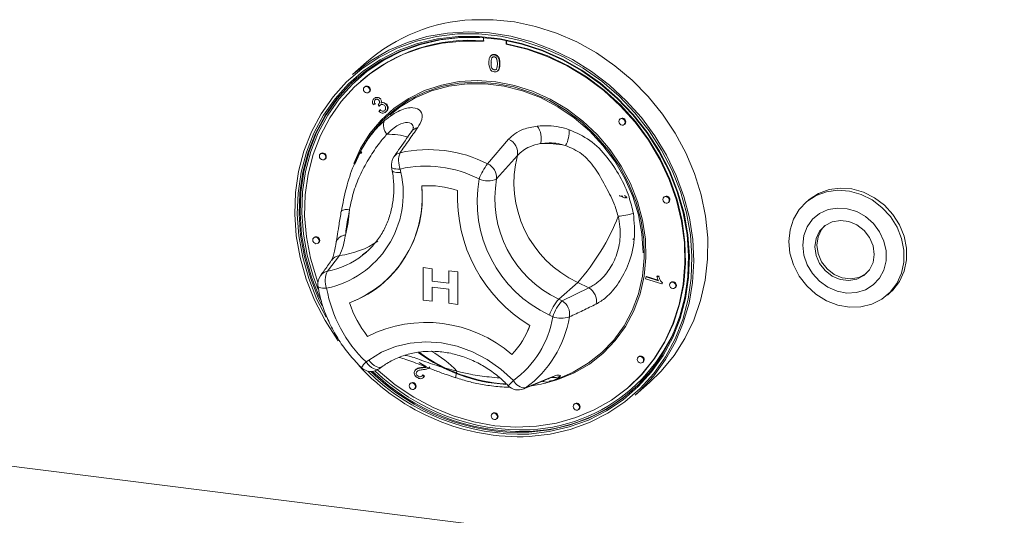
# Model space of a CAD drawing. Units: millimetres. Extents: x 5 to 415, y 5 to 292.
# Drawn here: x 275 to 285, y 105 to 110 of the extents above; entities that cross this region are included whole.
import ezdxf

# ---------------------------------------------------------------- set-up
doc = ezdxf.new("R2010")
doc.units = ezdxf.units.MM

msp = doc.modelspace()

# ---------------------------------------------------------------- linework, layer by layer
at = {"color": 7, "linetype": 'Continuous', "lineweight": 15}
for p, q in [((279.882, 109.9731), (279.882, 109.938)), ((280.1003, 109.9105), (280.1003, 109.9445)), ((280.1003, 109.9105), (280.105, 109.9147)), ((280.105, 109.9147), (280.105, 109.9436)), ((279.9574, 109.8015), (279.9521, 109.7969)), ((279.9636, 109.7787), (279.9683, 109.7829)), ((279.9851, 109.8057), (279.9898, 109.8099)), ((278.7515, 109.7356), (278.6148, 109.615)), ((279.9543, 109.7278), (279.959, 109.732)), ((280.0364, 109.7174), (280.0412, 109.7216)), ((279.9851, 109.6608), (279.9898, 109.665)), ((280.0169, 109.6498), (280.0222, 109.6545)), ((278.6951, 109.5525), (278.6903, 109.5483)), ((278.7344, 109.4983), (278.7297, 109.4942)), ((278.7738, 109.4442), (278.7785, 109.4483)), ((278.8343, 109.3308), (278.8182, 109.3215)), ((278.8228, 109.3839), (278.8275, 109.3881)), ((278.8343, 109.3308), (278.839, 109.335)), ((278.8636, 109.3247), (278.8684, 109.3289)), ((278.8742, 109.3097), (278.8636, 109.3247)), ((278.8742, 109.3097), (278.8789, 109.3139)), ((278.8845, 109.3798), (278.8893, 109.384)), ((278.8918, 109.3406), (278.8965, 109.3448)), ((278.9402, 109.3278), (278.9449, 109.332)), ((278.8705, 109.2593), (278.8824, 109.2735)), ((278.8824, 109.2735), (278.8871, 109.2777)), ((278.9375, 109.255), (278.9422, 109.2591)), ((281.2038, 109.1872), (281.1991, 109.1831)), ((281.2432, 109.1331), (281.2479, 109.1372)), ((279.9215, 108.7523), (280.1242, 108.9898)), ((278.3085, 108.8514), (278.3038, 108.8472)), ((278.7076, 108.9035), (278.6909, 108.873)), ((278.7009, 108.8673), (278.693, 108.8515)), ((278.7043, 108.8688), (278.6963, 108.853)), ((280.2098, 108.8342), (280.0087, 108.6059)), ((278.3479, 108.7972), (278.3526, 108.8014)), ((278.9932, 108.7205), (278.9993, 108.6861)), ((279.0774, 108.7022), (279.0835, 108.6678)), ((281.2435, 108.4457), (281.2653, 108.4343)), ((281.2451, 108.4419), (281.2645, 108.4314)), ((281.2191, 108.4355), (281.227, 108.434)), ((281.2517, 108.4227), (281.2515, 108.4212)), ((281.2528, 108.4269), (281.2584, 108.4262)), ((281.6298, 108.4329), (281.6251, 108.4288)), ((281.6692, 108.3788), (281.6739, 108.3829)), ((283.021, 108.3982), (282.9974, 108.3774)), ((278.5074, 108.3003), (278.5066, 108.2957)), ((278.2445, 108.0403), (278.2398, 108.0361)), ((278.2839, 107.9861), (278.2886, 107.9903)), ((281.327, 108.0195), (281.3327, 108.0259)), ((278.7128, 107.868), (278.7493, 107.8983)), ((278.4906, 107.8662), (278.3741, 107.7147)), ((279.298, 107.7485), (279.3859, 107.7374)), ((279.298, 107.7485), (279.3859, 107.7374)), ((279.298, 107.4342), (279.298, 107.7485)), ((279.298, 107.7485), (279.298, 107.7485)), ((279.3859, 107.7374), (279.3859, 107.6165)), ((279.3859, 107.7374), (279.3859, 107.6165)), ((279.3859, 107.7374), (279.3859, 107.7374)), ((279.5458, 107.7173), (279.6338, 107.7062)), ((279.5458, 107.5964), (279.5458, 107.7173)), ((279.5458, 107.7173), (279.6337, 107.7062)), ((279.5458, 107.7173), (279.5458, 107.7173)), ((279.6337, 107.7062), (279.6337, 107.3919)), ((279.6337, 107.7062), (279.6338, 107.7062)), ((279.6338, 107.7062), (279.6338, 107.3919)), ((278.9226, 107.6067), (278.9226, 107.6068)), ((279.3859, 107.6165), (279.5458, 107.5964)), ((279.3859, 107.6165), (279.5458, 107.5964)), ((279.3859, 107.6165), (279.3859, 107.6165)), ((280.7928, 107.6055), (280.6089, 107.4433)), ((280.9001, 107.5534), (280.7928, 107.6055)), ((281.4496, 107.6389), (281.453, 107.6578)), ((281.606, 107.5914), (281.4496, 107.6389)), ((281.453, 107.6578), (281.4577, 107.662)), ((281.453, 107.6578), (281.5748, 107.6208)), ((281.4577, 107.662), (281.572, 107.6272)), ((281.5586, 107.6655), (281.5633, 107.6696)), ((281.5586, 107.6655), (281.5771, 107.6598)), ((281.5633, 107.6696), (281.5818, 107.664)), ((281.5771, 107.6598), (281.5818, 107.664)), ((281.6082, 107.6036), (281.606, 107.5914)), ((281.606, 107.5914), (281.6107, 107.5956)), ((281.6082, 107.6036), (281.6129, 107.6077)), ((281.6129, 107.6077), (281.6107, 107.5956)), ((281.6937, 107.6057), (281.689, 107.6016)), ((279.3859, 107.5601), (279.3859, 107.4232)), ((279.5458, 107.54), (279.3859, 107.5601)), ((279.3859, 107.5601), (279.3859, 107.4231)), ((279.5458, 107.403), (279.5458, 107.54)), ((280.6408, 107.4278), (280.9001, 107.5534)), ((281.7331, 107.5516), (281.7378, 107.5557)), ((283.7867, 107.4824), (283.8103, 107.5032)), ((279.3859, 107.4231), (279.298, 107.4342)), ((279.3859, 107.4231), (279.3859, 107.4232)), ((279.6337, 107.3919), (279.5458, 107.403)), ((280.6089, 107.4433), (280.6408, 107.4278)), ((279.6337, 107.3919), (279.6338, 107.3919)), ((280.5518, 107.2731), (280.5199, 107.2886)), ((278.7604, 107.0831), (278.7604, 107.0831)), ((278.7463, 106.8353), (278.7721, 106.8541)), ((279.3297, 106.7868), (279.2605, 106.8311)), ((281.3818, 106.8859), (281.377, 106.8817)), ((281.4211, 106.8317), (281.4258, 106.8359)), ((267.9501, 106.7565), (347.9592, 96.6763)), ((278.8721, 106.7692), (278.8979, 106.7881)), ((279.2303, 106.7649), (279.225, 106.7603)), ((279.2346, 106.7382), (279.2393, 106.7423)), ((279.2885, 106.7787), (279.2933, 106.7828)), ((279.3556, 106.7783), (279.3603, 106.7824)), ((279.2487, 106.6981), (279.2534, 106.7023)), ((279.2907, 106.7072), (279.2954, 106.7113)), ((279.2907, 106.7072), (279.3076, 106.694)), ((279.2954, 106.7113), (279.3123, 106.6982)), ((279.2977, 106.6829), (279.303, 106.6875)), ((279.3123, 106.6982), (279.3024, 106.6882)), ((279.3076, 106.694), (279.3123, 106.6982)), ((280.2893, 106.5856), (280.5305, 106.6852)), ((280.516, 106.6506), (280.5383, 106.6568)), ((280.5508, 106.6558), (280.5285, 106.647)), ((280.551, 106.6553), (280.6544, 106.6961)), ((281.3487, 106.515), (281.4854, 106.6356)), ((279.1764, 106.6301), (279.1717, 106.6259)), ((279.2158, 106.5759), (279.2205, 106.5801)), ((281.292, 106.5983), (281.2967, 106.6025)), ((280.7618, 106.4304), (280.7571, 106.4262)), ((280.8012, 106.3762), (280.8059, 106.3804)), ((279.9691, 106.3384), (279.9644, 106.3343)), ((280.0085, 106.2843), (280.0132, 106.2884))]:
    msp.add_line(p, q, dxfattribs=at)
at = {"color": 7, "linetype": 'Continuous', "lineweight": 15, "flags": 128}
for points in [[(281.4854, 106.6356), (281.6002, 106.7475), (281.7238, 106.8977), (281.8292, 107.0626), (281.9152, 107.2402), (281.9808, 107.4285), (282.0254, 107.6253), (282.0483, 107.8286), (282.0494, 108.0358), (282.0286, 108.2448), (281.9862, 108.4531), (281.9226, 108.6583), (281.8385, 108.8582), (281.735, 109.0505), (281.6131, 109.233), (281.4743, 109.4036), (281.3202, 109.5604), (281.1524, 109.7017), (280.9729, 109.8257), (280.7838, 109.9312), (280.5871, 110.0169), (280.385, 110.0818), (280.18, 110.1253), (279.9743, 110.1468), (279.7702, 110.146)], [(280.3231, 106.113), (280.5253, 106.1364), (280.7211, 106.1824), (280.9082, 106.2503), (281.0844, 106.3395), (281.2476, 106.4489), (281.3958, 106.5772), (281.5275, 106.7229), (281.641, 106.8843), (281.735, 107.0594), (281.8083, 107.2463), (281.8602, 107.4428), (281.89, 107.6464), (281.8974, 107.855), (281.8823, 108.066), (281.8448, 108.2769), (281.7855, 108.4852), (281.7049, 108.6886), (281.6041, 108.8847), (281.4842, 109.0711), (281.3466, 109.2456), (281.193, 109.4062), (281.0251, 109.5511), (280.8449, 109.6785), (280.6546, 109.7869), (280.4563, 109.8751), (280.2524, 109.9421), (280.0452, 109.9869), (279.8373, 110.0092), (279.631, 110.0087), (279.4288, 109.9853), (279.233, 109.9393), (279.0459, 109.8714), (278.8697, 109.7822), (278.7065, 109.6728), (278.5582, 109.5445), (278.4266, 109.3988), (278.3131, 109.2374), (278.2191, 109.0623), (278.1457, 108.8754), (278.0938, 108.6789), (278.064, 108.4753), (278.0566, 108.2667), (278.0718, 108.0557), (278.1092, 107.8448), (278.1686, 107.6365), (278.2492, 107.4331), (278.35, 107.237), (278.4699, 107.0506), (278.4769, 107.0408)], [(278.3598, 107.2677), (278.2716, 107.4412), (278.1921, 107.642), (278.1335, 107.8476), (278.0965, 108.0558), (278.0816, 108.264), (278.0889, 108.4699), (278.1183, 108.6709), (278.1695, 108.8648), (278.2419, 109.0493), (278.3347, 109.2222), (278.4467, 109.3814), (278.5766, 109.5252), (278.723, 109.6518), (278.8841, 109.7598), (279.058, 109.8478), (279.2426, 109.9149), (279.4359, 109.9603), (279.6355, 109.9834), (279.8391, 109.9839), (280.0444, 109.9619), (280.2488, 109.9176), (280.4501, 109.8516), (280.6458, 109.7645), (280.8336, 109.6575), (281.0115, 109.5318), (281.1772, 109.3888), (281.3288, 109.2302), (281.4646, 109.0579), (281.5829, 108.874), (281.6824, 108.6805), (281.762, 108.4797), (281.8206, 108.2741), (281.8575, 108.0659), (281.8725, 107.8577), (281.8652, 107.6518), (281.8358, 107.4508), (281.7845, 107.2569), (281.7121, 107.0724), (281.6194, 106.8995), (281.5074, 106.7403), (281.3774, 106.5965), (281.2311, 106.4699), (281.07, 106.3619), (280.8961, 106.2739), (280.7114, 106.2068), (280.5182, 106.1614), (280.3186, 106.1383), (280.3186, 106.1383)], [(280.321, 106.1551), (280.5193, 106.1781), (280.7113, 106.2231), (280.8948, 106.2898), (281.0675, 106.3772), (281.2275, 106.4845), (281.3729, 106.6103), (281.502, 106.7531), (281.6133, 106.9113), (281.7054, 107.0831), (281.7774, 107.2663), (281.8282, 107.4589), (281.8575, 107.6587), (281.8647, 107.8632), (281.8499, 108.07), (281.8131, 108.2768), (281.7549, 108.4811), (281.6759, 108.6806), (281.5771, 108.8728), (281.4595, 109.0555), (281.3246, 109.2267), (281.174, 109.3842), (281.0094, 109.5262), (280.8327, 109.6512), (280.6461, 109.7575), (280.4517, 109.844), (280.2517, 109.9096), (280.0486, 109.9536), (279.8447, 109.9754), (279.6425, 109.9749), (279.4442, 109.9519), (279.2522, 109.9069), (279.0687, 109.8402), (278.896, 109.7528), (278.736, 109.6455), (278.5906, 109.5197), (278.4615, 109.3769), (278.3502, 109.2187), (278.2581, 109.0469), (278.1861, 108.8637), (278.1352, 108.6711), (278.106, 108.4713), (278.0988, 108.2668), (278.1136, 108.06), (278.1503, 107.8532), (278.2085, 107.6489), (278.2875, 107.4494), (278.319, 107.3832)], [(279.7786, 109.9777), (279.6588, 109.9747), (279.4619, 109.9519), (279.2711, 109.9072), (279.0889, 109.841), (278.9173, 109.7541), (278.7584, 109.6475), (278.6139, 109.5226), (278.4857, 109.3807), (278.3751, 109.2235), (278.2836, 109.0529), (278.2122, 108.8709), (278.1616, 108.6795), (278.1326, 108.4811), (278.1254, 108.278), (278.1401, 108.0725), (278.1766, 107.8671), (278.2344, 107.6641), (278.283, 107.5349)], [(278.6148, 109.615), (278.6403, 109.6371), (278.7959, 109.7532), (278.9649, 109.8503), (279.1454, 109.9271), (279.3354, 109.9828), (279.5328, 110.0168), (279.7352, 110.0286), (279.9404, 110.0182), (280.146, 109.9857), (280.3499, 109.9314), (280.5495, 109.856), (280.7427, 109.7603), (280.9273, 109.6454), (281.1012, 109.5125), (281.2624, 109.3633), (281.409, 109.1994), (281.5395, 109.0226), (281.6524, 108.8349), (281.7463, 108.6385), (281.8203, 108.4357), (281.8734, 108.2286), (281.905, 108.0197), (281.9149, 107.8113), (281.9029, 107.6057), (281.8691, 107.4054), (281.8139, 107.2126), (281.738, 107.0294), (281.6421, 106.8579), (281.5275, 106.7001), (281.3953, 106.5578), (281.3487, 106.515)], [(279.882, 109.938), (279.681, 109.94), (279.4836, 109.9195), (279.2924, 109.8766), (279.1097, 109.8119), (278.9377, 109.7261), (278.7784, 109.6203), (278.6337, 109.4958), (278.5056, 109.3541), (278.3953, 109.1968), (278.3045, 109.026), (278.234, 108.8437), (278.1848, 108.652), (278.1575, 108.4533), (278.1523, 108.25), (278.1695, 108.0445), (278.2086, 107.8395), (278.2694, 107.6372), (278.2801, 107.6078)], [(278.8547, 106.7584), (278.8626, 106.7513), (279.029, 106.6142), (279.2071, 106.4948), (279.3946, 106.3945), (279.5894, 106.3145), (279.7891, 106.2558), (279.9912, 106.2191), (280.1933, 106.2049), (280.3929, 106.2133), (280.5877, 106.2442), (280.7753, 106.2972), (280.9534, 106.3717), (281.1198, 106.4669), (281.2726, 106.5815), (281.4098, 106.7141), (281.5299, 106.8632), (281.6313, 107.0269), (281.7129, 107.2034), (281.7737, 107.3903), (281.8129, 107.5855), (281.83, 107.7866), (281.8249, 107.9912), (281.7975, 108.1968), (281.7483, 108.4009), (281.6779, 108.601), (281.587, 108.7947), (281.4768, 108.9797), (281.3486, 109.1538), (281.204, 109.3147), (281.0447, 109.4606), (280.8726, 109.5898), (280.6899, 109.7005), (280.4987, 109.7916), (280.3014, 109.8619), (280.1003, 109.9105), (280.1003, 109.9105)], [(281.2967, 106.6025), (281.4145, 106.7183), (281.5346, 106.8674), (281.6361, 107.0311), (281.7177, 107.2075), (281.7784, 107.3945), (281.8176, 107.5897), (281.8347, 107.7908), (281.8296, 107.9954), (281.8023, 108.201), (281.7531, 108.405), (281.6826, 108.6052), (281.5917, 108.7989), (281.4815, 108.9839), (281.3533, 109.1579), (281.2087, 109.3189), (281.0494, 109.4648), (280.8773, 109.5939), (280.6946, 109.7047), (280.5034, 109.7958), (280.3061, 109.866), (280.105, 109.9147)], [(278.3144, 107.4203), (278.297, 107.4578), (278.218, 107.6572), (278.1598, 107.8615), (278.123, 108.0683), (278.1082, 108.2752), (278.1154, 108.4797), (278.1447, 108.6794), (278.1956, 108.872), (278.2675, 109.0553), (278.3596, 109.227), (278.4709, 109.3852), (278.6, 109.5281), (278.6595, 109.5833)], [(278.6269, 108.7539), (278.6937, 108.9011), (278.784, 109.046), (278.8926, 109.1762), (279.018, 109.2898), (279.1582, 109.385), (279.3111, 109.4604), (279.4744, 109.5148), (279.6456, 109.5475), (279.8221, 109.5578), (280.0012, 109.5457), (280.1803, 109.5114), (280.3565, 109.4553), (280.5273, 109.3783), (280.6901, 109.2816), (280.8423, 109.1666), (280.9817, 109.0352), (281.1061, 108.8892), (281.2137, 108.7309), (281.3028, 108.5628), (281.3722, 108.3872), (281.4207, 108.207), (281.4475, 108.0248), (281.4524, 107.8434), (281.4352, 107.6655), (281.3962, 107.4939), (281.3359, 107.3311), (281.2553, 107.1797), (281.1557, 107.0419), (281.0384, 106.9197), (280.9054, 106.8151), (280.7586, 106.7297), (280.6002, 106.6647), (280.4991, 106.6355)], [(280.6553, 106.6964), (280.7482, 106.7376), (280.8938, 106.8223), (281.0257, 106.926), (281.1419, 107.0471), (281.2407, 107.1838), (281.3206, 107.334), (281.3804, 107.4953), (281.4191, 107.6655), (281.4361, 107.8419), (281.4313, 108.0217), (281.4047, 108.2024), (281.3566, 108.3811), (281.2878, 108.5552), (281.1995, 108.7219), (281.0928, 108.8789), (280.9694, 109.0236), (280.8312, 109.154), (280.6802, 109.2679), (280.5189, 109.3638), (280.3495, 109.4401), (280.1748, 109.4957), (279.9972, 109.5298), (279.8196, 109.5418), (279.6446, 109.5315), (279.4748, 109.4992), (279.3129, 109.4452), (279.1613, 109.3705), (279.0223, 109.2761), (278.898, 109.1635), (278.7902, 109.0343), (278.7007, 108.8906), (278.6364, 108.7494)], [(278.783, 109.4652), (278.7806, 109.4776), (278.7738, 109.4886), (278.7637, 109.4967), (278.7518, 109.5006), (278.7398, 109.4997), (278.7297, 109.4942), (278.723, 109.4848), (278.7206, 109.4731), (278.723, 109.4608), (278.7297, 109.4497), (278.7398, 109.4416), (278.7518, 109.4377), (278.7637, 109.4386), (278.7738, 109.4442), (278.7806, 109.4535), (278.783, 109.4652)], [(281.4255, 107.8926), (281.4142, 108.0752), (281.3804, 108.2578), (281.3248, 108.4375), (281.2481, 108.6114), (281.1515, 108.7769), (281.0367, 108.9312), (280.9054, 109.072), (280.7597, 109.1971), (280.6019, 109.3044), (280.4344, 109.3924), (280.2599, 109.4595), (280.0812, 109.5048), (279.9011, 109.5275), (279.7224, 109.5272), (279.5479, 109.504), (279.3805, 109.4583), (279.2226, 109.3907), (279.0769, 109.3024), (278.977, 109.2233)], [(278.7785, 109.4483), (278.7853, 109.4577), (278.7877, 109.4694)], [(281.2523, 109.1541), (281.2499, 109.1665), (281.2432, 109.1775), (281.2331, 109.1856), (281.2211, 109.1895), (281.2092, 109.1886), (281.1991, 109.1831), (281.1923, 109.1737), (281.19, 109.162), (281.1923, 109.1497), (281.1991, 109.1386), (281.2092, 109.1305), (281.2211, 109.1266), (281.2331, 109.1275), (281.2432, 109.1331), (281.2499, 109.1424), (281.2523, 109.1541)], [(281.2479, 109.1372), (281.2547, 109.1466), (281.257, 109.1583)], [(278.357, 108.8183), (278.3546, 108.8306), (278.3479, 108.8417), (278.3377, 108.8498), (278.3258, 108.8537), (278.3139, 108.8528), (278.3038, 108.8472), (278.297, 108.8379), (278.2946, 108.8262), (278.297, 108.8138), (278.3038, 108.8028), (278.3139, 108.7947), (278.3258, 108.7908), (278.3377, 108.7917), (278.3479, 108.7972), (278.3546, 108.8066), (278.357, 108.8183)], [(278.3526, 108.8014), (278.3593, 108.8107), (278.3617, 108.8225)], [(281.2449, 108.4224), (281.2233, 108.4333), (281.1929, 108.4449)], [(282.8339, 108.0012), (282.8455, 108.1129), (282.8795, 108.2172), (282.9345, 108.3097), (283.0082, 108.3866), (283.0976, 108.4449), (283.1991, 108.4821), (283.3084, 108.4967), (283.4212, 108.488), (283.5328, 108.4565), (283.6387, 108.4035), (283.7344, 108.3311), (283.8161, 108.2422), (283.8805, 108.1406), (283.9249, 108.0303), (283.9474, 107.916), (283.9472, 107.8022), (283.9243, 107.6936), (283.8796, 107.5947), (283.815, 107.5095), (283.733, 107.4416), (283.637, 107.3936), (283.5311, 107.3676), (283.4194, 107.3646), (283.3066, 107.3848), (283.1974, 107.4273), (283.0961, 107.4903), (283.0069, 107.5714), (282.9334, 107.6671), (282.8788, 107.7736), (282.8452, 107.8865), (282.8339, 108.0012)], [(283.021, 108.3982), (283.0318, 108.4074), (283.1212, 108.4657), (283.2226, 108.5029), (283.332, 108.5174), (283.4448, 108.5088), (283.5564, 108.4773), (283.6622, 108.4243), (283.758, 108.3519), (283.8397, 108.263), (283.9041, 108.1614), (283.9484, 108.0511), (283.971, 107.9367), (283.9708, 107.8229), (283.9479, 107.7144), (283.9032, 107.6155), (283.8385, 107.5303), (283.8103, 107.5032)], [(281.6783, 108.3999), (281.6759, 108.4122), (281.6692, 108.4232), (281.659, 108.4313), (281.6471, 108.4352), (281.6352, 108.4343), (281.6251, 108.4288), (281.6183, 108.4194), (281.6159, 108.4077), (281.6183, 108.3954), (281.6251, 108.3843), (281.6352, 108.3763), (281.6471, 108.3724), (281.659, 108.3732), (281.6692, 108.3788), (281.6759, 108.3881), (281.6783, 108.3999)], [(281.6739, 108.3829), (281.6806, 108.3923), (281.683, 108.404)], [(282.9679, 107.965), (282.9786, 107.8694), (283.0107, 107.7762), (283.0623, 107.6904), (283.1306, 107.6166), (283.212, 107.5587), (283.3022, 107.52), (283.3961, 107.5025), (283.4888, 107.5072), (283.5753, 107.5337), (283.6509, 107.5807), (283.7115, 107.6456), (283.7539, 107.725), (283.7757, 107.8145), (283.7759, 107.9093), (283.7543, 108.0044), (283.7122, 108.0945), (283.6518, 108.1749), (283.5764, 108.2412), (283.4901, 108.2898), (283.3974, 108.3181), (283.3035, 108.3245), (283.2133, 108.3089), (283.1317, 108.2718), (283.0631, 108.2155), (283.0113, 108.1428), (282.9789, 108.0578), (282.9679, 107.965)], [(283.6601, 107.8767), (283.6486, 107.9596), (283.6148, 108.0388), (283.5614, 108.1078), (283.4928, 108.161), (283.4145, 108.1942), (283.3328, 108.2046), (283.2545, 108.1915), (283.1857, 108.1557), (283.1321, 108.1004), (283.0981, 108.0299), (283.0863, 107.9499), (283.0978, 107.867), (283.1316, 107.7878), (283.185, 107.7188), (283.2536, 107.6656), (283.3319, 107.6324), (283.4136, 107.622), (283.4919, 107.6351), (283.5607, 107.6709), (283.6143, 107.7262), (283.6483, 107.7967), (283.6601, 107.8767)], [(283.18, 108.1514), (283.151, 108.117), (283.117, 108.0465), (283.1052, 107.9665), (283.1167, 107.8836), (283.1505, 107.8044), (283.2039, 107.7354), (283.2725, 107.6822), (283.3508, 107.649), (283.4324, 107.6386), (283.5108, 107.6518), (283.5796, 107.6875), (283.5853, 107.6919)], [(278.293, 108.0072), (278.2907, 108.0195), (278.2839, 108.0306), (278.2738, 108.0387), (278.2618, 108.0426), (278.2499, 108.0417), (278.2398, 108.0361), (278.233, 108.0268), (278.2307, 108.0151), (278.233, 108.0027), (278.2398, 107.9917), (278.2499, 107.9836), (278.2618, 107.9797), (278.2738, 107.9806), (278.2839, 107.9861), (278.2907, 107.9955), (278.293, 108.0072)], [(278.2886, 107.9903), (278.2954, 107.9996), (278.2977, 108.0114)], [(281.7422, 107.5726), (281.7399, 107.585), (281.7331, 107.596), (281.723, 107.6041), (281.7111, 107.608), (281.6991, 107.6071), (281.689, 107.6016), (281.6823, 107.5922), (281.6799, 107.5805), (281.6823, 107.5682), (281.689, 107.5571), (281.6991, 107.549), (281.7111, 107.5451), (281.723, 107.546), (281.7331, 107.5516), (281.7399, 107.5609), (281.7422, 107.5726)], [(281.7378, 107.5557), (281.7446, 107.5651), (281.747, 107.5768)], [(278.7721, 106.8541), (278.8952, 106.9296), (279.0299, 106.9848), (279.1736, 107.0187), (279.3232, 107.0305), (279.4755, 107.0199), (279.6276, 106.9873), (279.7761, 106.9332), (279.9181, 106.8589), (280.0505, 106.7658), (280.1707, 106.6558)], [(281.4303, 106.8528), (281.4279, 106.8651), (281.4211, 106.8762), (281.411, 106.8843), (281.3991, 106.8882), (281.3872, 106.8873), (281.377, 106.8817), (281.3703, 106.8724), (281.3679, 106.8607), (281.3703, 106.8483), (281.377, 106.8373), (281.3872, 106.8292), (281.3991, 106.8253), (281.411, 106.8262), (281.4211, 106.8317), (281.4279, 106.8411), (281.4303, 106.8528)], [(281.4258, 106.8359), (281.4326, 106.8452), (281.435, 106.857)], [(279.2249, 106.597), (279.2225, 106.6093), (279.2158, 106.6204), (279.2057, 106.6285), (279.1937, 106.6324), (279.1818, 106.6315), (279.1717, 106.6259), (279.1649, 106.6166), (279.1626, 106.6049), (279.1649, 106.5925), (279.1717, 106.5815), (279.1818, 106.5734), (279.1937, 106.5695), (279.2057, 106.5704), (279.2158, 106.5759), (279.2225, 106.5853), (279.2249, 106.597)], [(279.2205, 106.5801), (279.2273, 106.5894), (279.2296, 106.6012)], [(280.8104, 106.3973), (280.808, 106.4096), (280.8012, 106.4206), (280.7911, 106.4287), (280.7792, 106.4326), (280.7672, 106.4317), (280.7571, 106.4262), (280.7504, 106.4169), (280.748, 106.4051), (280.7504, 106.3928), (280.7571, 106.3818), (280.7672, 106.3737), (280.7792, 106.3698), (280.7911, 106.3707), (280.8012, 106.3762), (280.808, 106.3855), (280.8104, 106.3973)], [(280.8059, 106.3804), (280.8127, 106.3897), (280.8151, 106.4014)], [(280.0176, 106.3053), (280.0153, 106.3177), (280.0085, 106.3287), (279.9984, 106.3368), (279.9865, 106.3407), (279.9745, 106.3398), (279.9644, 106.3343), (279.9576, 106.3249), (279.9553, 106.3132), (279.9576, 106.3009), (279.9644, 106.2898), (279.9745, 106.2817), (279.9865, 106.2778), (279.9984, 106.2787), (280.0085, 106.2843), (280.0153, 106.2936), (280.0176, 106.3053)], [(280.0132, 106.2884), (280.02, 106.2978), (280.0224, 106.3095)]]:
    msp.add_lwpolyline(points, dxfattribs=at)
at = {"color": 8, "linetype": 'Continuous', "lineweight": 15, "flags": 128}
for points in [[(278.9932, 108.7205), (278.9963, 108.7147), (279.0044, 108.7093), (279.0172, 108.7052), (279.034, 108.7026), (279.0543, 108.7016), (279.0774, 108.7022)], [(278.9993, 108.6861), (279.0024, 108.6803), (279.0105, 108.6749), (279.0233, 108.6709), (279.0401, 108.6683), (279.0604, 108.6672), (279.0835, 108.6678)], [(278.2808, 107.5679), (278.2821, 107.5644), (278.2875, 107.559), (278.2968, 107.5545), (278.3096, 107.5512), (278.3256, 107.549), (278.3443, 107.5482), (278.3651, 107.5486)], [(278.8721, 106.7692), (278.8635, 106.7648), (278.85, 106.763), (278.8344, 106.7656), (278.8172, 106.7725), (278.7991, 106.7834), (278.7808, 106.7979), (278.7629, 106.8154), (278.7463, 106.8353)], [(278.7721, 106.8541), (278.7888, 106.8343), (278.8066, 106.8168), (278.8249, 106.8023), (278.843, 106.7914), (278.8602, 106.7845), (278.8758, 106.7819), (278.8893, 106.7837), (278.8979, 106.7881)], [(280.5081, 106.6728), (280.5114, 106.6742), (280.5305, 106.6852)], [(280.2689, 106.5742), (280.2713, 106.5752), (280.2893, 106.5856)], [(280.4279, 106.1719), (280.3305, 106.1634), (280.2946, 106.1617)]]:
    msp.add_lwpolyline(points, dxfattribs=at)
at = {"color": 7, "linetype": 'Continuous', "lineweight": 15}
for centre, radius, start, end in [((279.8533, 108.4705), 1.6776, 92.83892, 131.0535), ((279.7537, 108.332), 1.6156, 85.2756, 130.93905), ((278.7539, 109.4707), 0.0338, 357.81637, 125.13758), ((279.0379, 109.1225), 0.1228, 156.41595, 222.83002), ((280.2402, 108.9995), 0.2003, 345.11886, 36.29391), ((281.2233, 109.1596), 0.0338, 357.81637, 125.13758), ((280.4148, 109.0681), 0.2961, 331.97143, 2.81072), ((280.0671, 108.857), 0.1445, 350.91173, 66.74444), ((280.4768, 107.9457), 1.0033, 78.53901, 92.45706), ((278.3279, 108.8237), 0.0338, 357.81637, 125.13758), ((279.2664, 108.7839), 0.206, 158.60476, 203.35661), ((279.351, 107.6385), 1.2515, 62.88185, 102.75663), ((281.2393, 108.57), 1.0629, 165.60558, 245.15571), ((279.1245, 108.7438), 0.1333, 145.1543, 190.07328), ((279.3261, 107.6035), 1.1265, 62.88185, 102.75663), ((280.3338, 108.4253), 0.5263, 141.58575, 159.8986), ((279.8633, 108.6185), 0.1459, 355.04239, 66.50075), ((278.1702, 108.4639), 0.9358, 282.02423, 12.59081), ((278.199, 108.4279), 1.0914, 290.81432, 5.83663), ((278.166, 108.4372), 1.1234, 312.33741, 5.19862), ((279.3434, 107.6036), 0.9371, 72.08025, 93.58627), ((279.3434, 107.6036), 0.9371, 72.08025, 93.58627), ((281.0365, 108.3898), 1.2163, 169.74971, 244.86573), ((279.9245, 108.794), 0.2061, 245.68466, 294.10886), ((281.067, 108.4161), 1.0752, 169.83279, 244.78265), ((281.0794, 108.4291), 1.4492, 177.3807, 238.87263), ((281.0794, 108.4291), 1.4492, 177.3807, 238.87263), ((281.6492, 108.4053), 0.0338, 357.81637, 125.13758), ((277.39, 108.3736), 1.1976, 344.91767, 356.90279), ((280.9922, 109.667), 1.4355, 277.67198, 283.64594), ((279.2207, 109.0069), 2.106, 318.28421, 338.77352), ((278.264, 108.0127), 0.0338, 357.81637, 125.13758), ((278.5365, 107.6226), 0.1867, 150.45615, 203.36091), ((278.4123, 107.5902), 0.1333, 143.72197, 189.63479), ((278.2293, 108.394), 1.049, 289.92911, 311.36932), ((280.2563, 107.7841), 1.6057, 272.73392, 354.29079), ((281.7132, 107.5781), 0.0338, 357.81637, 125.13758), ((279.6512, 107.7772), 1.3062, 190.07935, 226.14868), ((280.8214, 107.4226), 0.1526, 349.82035, 58.98644), ((279.6225, 107.7526), 1.0915, 198.41783, 217.8355), ((279.6225, 107.7527), 1.0915, 198.41783, 217.8355), ((280.9567, 107.1402), 0.4613, 138.92801, 161.23711), ((280.9886, 107.1247), 0.4613, 138.92801, 161.23711), ((280.5621, 107.2969), 0.1528, 350.37207, 58.95756), ((279.3277, 105.9538), 1.2638, 48.99716, 116.66937), ((279.3277, 105.9538), 1.2638, 48.99716, 116.66937), ((279.6074, 107.4299), 0.9573, 306.04339, 350.57613), ((279.6635, 107.4455), 1.0635, 306.04339, 350.57613), ((280.6347, 107.5032), 0.2446, 250.18078, 288.58292), ((279.5848, 107.4545), 0.7914, 316.28279, 340.36816), ((279.5849, 107.4545), 0.7914, 316.28279, 340.36816), ((280.1907, 108.1832), 1.5678, 233.34958, 266.62449), ((280.1959, 108.188), 1.5685, 233.51377, 266.27248), ((281.4012, 106.8583), 0.0338, 357.81637, 125.13758), ((280.2452, 108.2428), 2.1312, 222.7287, 272.09261), ((278.7934, 106.8768), 0.1333, 225.89453, 306.17276), ((280.2432, 108.2397), 2.1028, 225.21604, 272.05353), ((280.2408, 108.2277), 2.0742, 225.69092, 272.21649), ((280.2525, 108.239), 2.0777, 225.99899, 271.15906), ((280.2529, 108.2371), 2.0584, 226.30258, 272.22754), ((279.1959, 106.6025), 0.0338, 357.81637, 125.13758), ((280.2865, 106.7161), 0.1305, 207.50967, 271.23683), ((280.2178, 106.6974), 0.1333, 223.89855, 292.53048), ((280.2538, 107.7886), 1.6261, 276.14604, 311.10416), ((280.7813, 106.4027), 0.0338, 357.81637, 125.13758), ((279.9886, 106.3108), 0.0338, 357.81637, 125.13758)]:
    msp.add_arc(centre, radius, start, end, dxfattribs=at)
at = {"color": 8, "linetype": 'Continuous', "lineweight": 15}
for centre, radius, start, end in [((278.9535, 108.3203), 0.7187, 73.77734, 90.44757), ((279.2646, 109.0061), 0.0984, 101.23333, 144.46819), ((279.095, 108.763), 0.0981, 101.93195, 144.49752), ((278.5618, 108.2069), 0.1047, 76.74387, 122.02779), ((278.5481, 107.9671), 0.0949, 91.0497, 159.9456), ((278.4009, 108.674), 0.8128, 276.33338, 304.47725), ((278.2219, 108.5014), 0.8013, 280.9531, 307.77888), ((278.5086, 107.7475), 0.1201, 98.64023, 144.39883), ((278.4015, 107.5976), 0.1202, 103.15399, 143.51427), ((278.9214, 106.1013), 0.954, 42.47012, 61.56858), ((278.9878, 106.5854), 0.3475, 134.02038, 145.72058), ((279.8381, 106.6692), 0.2262, 160.29103, 176.48859), ((280.5399, 106.2518), 0.5473, 132.42075, 139.81641), ((280.4918, 106.7481), 0.1075, 248.65175, 289.96416), ((280.5615, 106.8175), 0.1336, 262.00485, 298.4329)]:
    msp.add_arc(centre, radius, start, end, dxfattribs=at)
at = {"color": 7, "linetype": 'Continuous', "lineweight": 15}
for points, knots in [([(279.9338, 109.7303), (279.9344, 109.7489), (279.9351, 109.7721), (279.9487, 109.7944), (279.9588, 109.8027), (279.9715, 109.8066), (279.9806, 109.806), (279.9851, 109.8057)], [0, 0, 0, 0, 0.499149, 0.624522, 0.749597, 0.874674, 1, 1, 1, 1]), ([(279.9636, 109.7787), (279.9602, 109.7697), (279.9543, 109.7536), (279.9543, 109.7357), (279.9543, 109.7278)], [0, 0, 0, 0, 0.558059, 1, 1, 1, 1]), ([(279.9577, 109.8011), (279.9597, 109.8029), (279.9648, 109.8076), (279.9763, 109.8107), (279.9853, 109.8101), (279.9898, 109.8099)], [0, 0, 0, 0, 0.237434, 0.618339, 1, 1, 1, 1]), ([(279.9849, 109.7871), (279.9826, 109.7872), (279.9779, 109.7875), (279.9701, 109.7852), (279.966, 109.7812), (279.9636, 109.7787)], [0, 0, 0, 0, 0.280453, 0.560688, 1, 1, 1, 1]), ([(280.0159, 109.7201), (280.0158, 109.7333), (280.0156, 109.7499), (280.0091, 109.7695), (280.003, 109.7781), (279.9947, 109.7849), (279.9882, 109.7864), (279.9849, 109.7871)], [0, 0, 0, 0, 0.500352, 0.625529, 0.750516, 0.875255, 1, 1, 1, 1]), ([(279.9851, 109.8057), (279.9896, 109.8048), (279.9987, 109.8031), (280.0114, 109.796), (280.0217, 109.7854), (280.0343, 109.7592), (280.0355, 109.736), (280.0364, 109.7174)], [0, 0, 0, 0, 0.125373, 0.250644, 0.375698, 0.501113, 1, 1, 1, 1]), ([(279.9898, 109.8099), (279.9944, 109.809), (280.0034, 109.8073), (280.0162, 109.8002), (280.0264, 109.7895), (280.039, 109.7634), (280.0402, 109.7401), (280.0412, 109.7216)], [0, 0, 0, 0, 0.125373, 0.250644, 0.375698, 0.501113, 1, 1, 1, 1]), ([(279.9493, 109.6623), (279.9439, 109.6747), (279.9341, 109.6969), (279.9339, 109.7201), (279.9338, 109.7303)], [0, 0, 0, 0, 0.5579733, 1, 1, 1, 1]), ([(279.9543, 109.7278), (279.9545, 109.7146), (279.9547, 109.6981), (279.9609, 109.6785), (279.9671, 109.67), (279.9753, 109.6631), (279.9818, 109.6616), (279.9851, 109.6608)], [0, 0, 0, 0, 0.500363, 0.625568, 0.750538, 0.875304, 1, 1, 1, 1]), ([(279.9851, 109.6608), (279.9884, 109.6608), (279.9949, 109.6606), (280.0031, 109.6654), (280.0093, 109.6724), (280.0156, 109.6904), (280.0158, 109.7069), (280.0159, 109.7201)], [0, 0, 0, 0, 0.124656, 0.24942, 0.374387, 0.49959, 1, 1, 1, 1]), ([(280.0364, 109.7174), (280.0358, 109.6989), (280.035, 109.6757), (280.0215, 109.6534), (280.0115, 109.6452), (279.9987, 109.6413), (279.9896, 109.6419), (279.9851, 109.6422)], [0, 0, 0, 0, 0.4991147, 0.6244582, 0.7495538, 0.8746582, 1, 1, 1, 1]), ([(280.0412, 109.7216), (280.0403, 109.7033), (280.0392, 109.6805), (280.0279, 109.6595), (280.0231, 109.6559), (280.0218, 109.655)], [0, 0, 0, 0, 0.741787, 0.9280733, 1, 1, 1, 1]), ([(279.9851, 109.6422), (279.9774, 109.6438), (279.9636, 109.6468), (279.9537, 109.6575), (279.9493, 109.6623)], [0, 0, 0, 0, 0.559716, 1, 1, 1, 1]), ([(278.8228, 109.3839), (278.8278, 109.3874), (278.8378, 109.3944), (278.8559, 109.3962), (278.8726, 109.3909), (278.8805, 109.3835), (278.8845, 109.3798)], [0, 0, 0, 0, 0.280182, 0.559879, 0.780028, 1, 1, 1, 1]), ([(278.8182, 109.3215), (278.8149, 109.3275), (278.8083, 109.3395), (278.8073, 109.3583), (278.8128, 109.3737), (278.8195, 109.3805), (278.8228, 109.3839)], [0, 0, 0, 0, 0.280181, 0.559411, 0.779527, 1, 1, 1, 1]), ([(278.8344, 109.3714), (278.8318, 109.3685), (278.8265, 109.3626), (278.8251, 109.347), (278.8308, 109.3369), (278.8343, 109.3308)], [0, 0, 0, 0, 0.280395, 0.560269, 1, 1, 1, 1]), ([(278.8701, 109.3678), (278.8672, 109.3705), (278.8613, 109.376), (278.8504, 109.3782), (278.8411, 109.3765), (278.8366, 109.3731), (278.8344, 109.3714)], [0, 0, 0, 0, 0.279554, 0.558959, 0.779208, 1, 1, 1, 1]), ([(278.8636, 109.3247), (278.8641, 109.325), (278.8649, 109.3256), (278.8657, 109.3262), (278.866, 109.3265)], [0, 0, 0, 0, 0.560007, 1, 1, 1, 1]), ([(278.866, 109.3265), (278.8688, 109.3295), (278.8745, 109.3356), (278.8784, 109.347), (278.8769, 109.3589), (278.8724, 109.3648), (278.8701, 109.3678)], [0, 0, 0, 0, 0.280711, 0.561027, 0.779933, 1, 1, 1, 1]), ([(278.8823, 109.32), (278.8806, 109.3182), (278.8776, 109.3151), (278.8752, 109.3113), (278.8742, 109.3097)], [0, 0, 0, 0, 0.559772, 1, 1, 1, 1]), ([(278.887, 109.3242), (278.8853, 109.3224), (278.8823, 109.3192), (278.8799, 109.3155), (278.8789, 109.3139)], [0, 0, 0, 0, 0.559772, 1, 1, 1, 1]), ([(278.9259, 109.3147), (278.9224, 109.318), (278.9152, 109.3248), (278.902, 109.3279), (278.8905, 109.3261), (278.8851, 109.322), (278.8823, 109.32)], [0, 0, 0, 0, 0.279802, 0.559208, 0.779393, 1, 1, 1, 1]), ([(278.8845, 109.3798), (278.887, 109.3765), (278.8919, 109.37), (278.8957, 109.3558), (278.8933, 109.3464), (278.8918, 109.3406)], [0, 0, 0, 0, 0.280584, 0.561133, 1, 1, 1, 1]), ([(278.8918, 109.3406), (278.8962, 109.3424), (278.9052, 109.3458), (278.9195, 109.3434), (278.9314, 109.3368), (278.9372, 109.3308), (278.9402, 109.3278)], [0, 0, 0, 0, 0.279898, 0.559165, 0.779356, 1, 1, 1, 1]), ([(278.9254, 109.1716), (278.9759, 109.2089), (279.0762, 109.2829), (279.2055, 109.3055), (279.2827, 109.2684), (279.298, 109.1936), (279.2614, 109.1302), (279.2454, 109.1026)], [0, 0, 0, 0, 0.217573, 0.431524, 0.631674, 0.839195, 1, 1, 1, 1]), ([(278.9262, 109.2679), (278.9292, 109.2714), (278.9353, 109.2783), (278.9366, 109.2922), (278.9333, 109.3049), (278.9284, 109.3114), (278.9259, 109.3147)], [0, 0, 0, 0, 0.279587, 0.559192, 0.779447, 1, 1, 1, 1]), ([(278.9402, 109.3278), (278.9449, 109.3211), (278.9542, 109.3077), (278.9552, 109.2854), (278.9493, 109.2671), (278.9414, 109.259), (278.9375, 109.255)], [0, 0, 0, 0, 0.2792013, 0.5588569, 0.7792483, 1, 1, 1, 1]), ([(278.9449, 109.332), (278.9496, 109.3253), (278.959, 109.3119), (278.9599, 109.2895), (278.954, 109.2713), (278.9462, 109.2632), (278.9422, 109.2591)], [0, 0, 0, 0, 0.2792013, 0.5588569, 0.7792483, 1, 1, 1, 1]), ([(278.9375, 109.255), (278.9322, 109.2511), (278.9215, 109.2434), (278.9018, 109.2424), (278.884, 109.2482), (278.875, 109.2556), (278.8705, 109.2593)], [0, 0, 0, 0, 0.279982, 0.559391, 0.779553, 1, 1, 1, 1]), ([(278.8824, 109.2735), (278.8863, 109.2707), (278.8939, 109.265), (278.9065, 109.2607), (278.9181, 109.262), (278.9235, 109.2659), (278.9262, 109.2679)], [0, 0, 0, 0, 0.280855, 0.560136, 0.779933, 1, 1, 1, 1]), ([(278.5071, 108.2898), (278.5217, 108.3671), (278.551, 108.5223), (278.6207, 108.7365), (278.7108, 108.9177), (278.8158, 109.0672), (278.8927, 109.1404), (278.9254, 109.1716)], [0, 0, 0, 0, 0.217688, 0.43698, 0.638945, 0.84619, 1, 1, 1, 1]), ([(280.1242, 108.9898), (280.1435, 109.0085), (280.1828, 109.0466), (280.275, 109.094), (280.3561, 109.1094), (280.4017, 109.1181)], [0, 0, 0, 0, 0.2971657, 0.6045184, 1, 1, 1, 1]), ([(280.4017, 109.1181), (280.4728, 109.1208), (280.5737, 109.1247), (280.6794, 109.0922), (280.7106, 109.0826)], [0, 0, 0, 0, 0.705154, 1, 1, 1, 1]), ([(278.9479, 109.039), (278.9234, 109.0112), (278.8637, 108.9436), (278.7794, 108.8121), (278.6931, 108.6622), (278.6237, 108.491), (278.5983, 108.3689), (278.5858, 108.3089)], [0, 0, 0, 0, 0.1511767, 0.3682335, 0.5851103, 0.79617, 1, 1, 1, 1]), ([(279.1845, 109.0633), (279.1434, 109.0043), (279.0869, 108.9233), (279.0305, 108.842), (279.0151, 108.8199)], [0, 0, 0, 0, 0.727553, 1, 1, 1, 1]), ([(279.2454, 109.1026), (279.2166, 109.0615), (279.1597, 108.9804), (279.1028, 108.8991), (279.0747, 108.859)], [0, 0, 0, 0, 0.505982, 1, 1, 1, 1]), ([(279.2066, 109.1041), (279.2066, 109.1047), (279.2067, 109.1068), (279.2027, 109.0908), (279.1893, 109.0711), (279.1835, 109.0626)], [0, 0, 0, 0, 0.194542, 0.653644, 1, 1, 1, 1]), ([(280.7106, 109.0826), (280.7793, 109.0519), (280.9174, 108.9904), (281.0812, 108.8225), (281.2035, 108.6338), (281.2893, 108.4507), (281.3184, 108.3257), (281.3309, 108.272)], [0, 0, 0, 0, 0.217659, 0.436921, 0.641523, 0.846211, 1, 1, 1, 1]), ([(280.4338, 108.9481), (280.397, 108.9396), (280.3032, 108.9181), (280.2451, 108.8659), (280.2098, 108.8342)], [0, 0, 0, 0, 0.392803, 1, 1, 1, 1]), ([(280.6762, 108.929), (280.652, 108.9361), (280.5688, 108.9606), (280.4898, 108.9532), (280.4338, 108.9481)], [0, 0, 0, 0, 0.291091, 1, 1, 1, 1]), ([(281.1838, 108.2444), (281.1711, 108.2877), (281.14, 108.3931), (281.0549, 108.5454), (280.965, 108.7137), (280.838, 108.8587), (280.7295, 108.9058), (280.6762, 108.929)], [0, 0, 0, 0, 0.1512228, 0.3673869, 0.584984, 0.7961079, 1, 1, 1, 1]), ([(278.9993, 108.6861), (279.0029, 108.6634), (279.0135, 108.5955), (279.0171, 108.4826), (279.0033, 108.3508), (278.9703, 108.2253), (278.9194, 108.1081), (278.8506, 108.0028), (278.7813, 107.9226), (278.7302, 107.8844), (278.7125, 107.8713)], [0, 0, 0, 0, 0.070558, 0.211541, 0.352787, 0.494521, 0.636908, 0.780058, 0.923962, 1, 1, 1, 1]), ([(281.1926, 108.443), (281.1977, 108.4421), (281.2083, 108.4402), (281.2189, 108.4383), (281.2244, 108.4373)], [0, 0, 0, 0, 0.485973, 1, 1, 1, 1]), ([(281.2195, 108.4436), (281.2199, 108.4433), (281.2207, 108.4426), (281.2216, 108.4415), (281.2219, 108.4406), (281.2219, 108.4405)], [0, 0, 0, 0, 0.342906, 0.868159, 1, 1, 1, 1]), ([(281.2219, 108.4405), (281.2221, 108.4403), (281.2229, 108.4396), (281.2239, 108.4386), (281.2243, 108.4375), (281.2244, 108.4373)], [0, 0, 0, 0, 0.148178, 0.81566, 1, 1, 1, 1]), ([(281.2244, 108.4373), (281.2251, 108.4366), (281.2261, 108.4357), (281.2268, 108.4345), (281.227, 108.434), (281.227, 108.434)], [0, 0, 0, 0, 0.650511, 0.973731, 1, 1, 1, 1]), ([(281.227, 108.434), (281.2275, 108.4335), (281.2284, 108.4327), (281.2293, 108.4316), (281.2297, 108.4308), (281.2298, 108.4306)], [0, 0, 0, 0, 0.42018, 0.831636, 1, 1, 1, 1]), ([(281.2528, 108.4269), (281.2528, 108.4261), (281.2528, 108.4246), (281.252, 108.4233), (281.2517, 108.4227)], [0, 0, 0, 0, 0.528172, 1, 1, 1, 1]), ([(281.2584, 108.4262), (281.2602, 108.4259), (281.2647, 108.4253), (281.269, 108.4247), (281.2717, 108.4243)], [0, 0, 0, 0, 0.389631, 1, 1, 1, 1]), ([(278.5067, 108.2957), (278.5027, 108.2737), (278.4943, 108.2278), (278.4879, 108.1855), (278.4846, 108.1634)], [0, 0, 0, 0, 0.479113, 1, 1, 1, 1]), ([(278.5858, 108.3089), (278.5809, 108.2827), (278.5641, 108.1927), (278.5537, 108.1162), (278.5463, 108.062)], [0, 0, 0, 0, 0.291091, 1, 1, 1, 1]), ([(281.3309, 108.272), (281.3387, 108.1885), (281.3543, 108.0229), (281.2931, 107.7855), (281.19, 107.5907), (281.0742, 107.4572), (281.0028, 107.4143), (280.9716, 107.3956)], [0, 0, 0, 0, 0.217573, 0.431524, 0.631674, 0.839195, 1, 1, 1, 1]), ([(278.4846, 108.1634), (278.4825, 108.1501), (278.4748, 108.101), (278.4667, 108.0452), (278.4601, 108.0081), (278.4585, 107.9989)], [0, 0, 0, 0, 0.219963, 0.808779, 1, 1, 1, 1]), ([(280.9001, 107.5534), (280.9134, 107.5599), (280.9404, 107.5729), (280.9857, 107.6052), (281.0351, 107.6503), (281.0849, 107.71), (281.1293, 107.78), (281.1658, 107.8589), (281.1926, 107.9482), (281.2056, 108.0447), (281.2043, 108.1453), (281.1907, 108.211), (281.1838, 108.2444)], [0, 0, 0, 0, 0.082301, 0.165703, 0.269955, 0.376773, 0.474779, 0.575486, 0.678316, 0.784827, 0.890791, 1, 1, 1, 1]), ([(278.5463, 108.062), (278.5405, 108.0275), (278.5256, 107.9398), (278.5038, 107.894), (278.4906, 107.8662)], [0, 0, 0, 0, 0.392803, 1, 1, 1, 1]), ([(278.4585, 107.9996), (278.4561, 107.985), (278.4494, 107.9445), (278.4377, 107.8911), (278.4248, 107.8462), (278.4132, 107.8207), (278.4119, 107.819), (278.4114, 107.8183)], [0, 0, 0, 0, 0.1393699, 0.3850602, 0.6426831, 0.8555779, 1, 1, 1, 1]), ([(278.4102, 107.8182), (278.3982, 107.8003), (278.3634, 107.7485), (278.3279, 107.7007), (278.3048, 107.6694)], [0, 0, 0, 0, 0.345263, 1, 1, 1, 1]), ([(281.5748, 107.6208), (281.5708, 107.6289), (281.5636, 107.6433), (281.5601, 107.6587), (281.5586, 107.6655)], [0, 0, 0, 0, 0.559681, 1, 1, 1, 1]), ([(281.5771, 107.6598), (281.5807, 107.6482), (281.5872, 107.6275), (281.6018, 107.6109), (281.6082, 107.6036)], [0, 0, 0, 0, 0.560529, 1, 1, 1, 1]), ([(278.2808, 107.5679), (278.2864, 107.5388), (278.302, 107.4566), (278.343, 107.3233), (278.4088, 107.1715), (278.4927, 107.0275), (278.5896, 106.8955), (278.6645, 106.8183), (278.7006, 106.7811)], [0, 0, 0, 0, 0.100043, 0.282286, 0.46474, 0.647394, 0.830198, 1, 1, 1, 1]), ([(280.9716, 107.3956), (280.928, 107.3746), (280.8417, 107.3332), (280.7553, 107.2918), (280.7127, 107.2714)], [0, 0, 0, 0, 0.505982, 1, 1, 1, 1]), ([(278.8979, 106.7881), (278.9146, 106.7997), (278.9657, 106.8351), (279.06, 106.882), (279.1827, 106.9208), (279.3126, 106.9399), (279.4463, 106.9392), (279.5812, 106.9186), (279.7144, 106.8787), (279.8432, 106.8203), (279.9646, 106.7446), (280.0567, 106.6702), (280.1062, 106.6205), (280.1218, 106.6049)], [0, 0, 0, 0, 0.04936, 0.1513, 0.253087, 0.354441, 0.455307, 0.555723, 0.655774, 0.755552, 0.855136, 0.954585, 1, 1, 1, 1]), ([(279.0634, 106.8797), (279.0656, 106.8792), (279.083, 106.8757), (279.1314, 106.8602), (279.2068, 106.8332), (279.297, 106.798), (279.398, 106.7585), (279.5044, 106.7186), (279.5771, 106.6948), (279.6123, 106.6833)], [0, 0, 0, 0, 0.021127, 0.172669, 0.327638, 0.491879, 0.660259, 0.835635, 1, 1, 1, 1]), ([(279.241, 106.6848), (279.235, 106.6892), (279.223, 106.6979), (279.2131, 106.7167), (279.2109, 106.7353), (279.2149, 106.7451), (279.2169, 106.7499)], [0, 0, 0, 0, 0.280581, 0.559768, 0.779802, 1, 1, 1, 1]), ([(279.2169, 106.7499), (279.2216, 106.7558), (279.2309, 106.7675), (279.2574, 106.775), (279.2767, 106.7773), (279.2885, 106.7787)], [0, 0, 0, 0, 0.278385, 0.558571, 1, 1, 1, 1]), ([(279.2313, 106.7639), (279.2331, 106.766), (279.2397, 106.7736), (279.2624, 106.7787), (279.2815, 106.7813), (279.2933, 106.7828)], [0, 0, 0, 0, 0.124888, 0.464673, 1, 1, 1, 1]), ([(279.2346, 106.7382), (279.2331, 106.7343), (279.2302, 106.7266), (279.2334, 106.7141), (279.24, 106.7044), (279.2458, 106.7002), (279.2487, 106.6981)], [0, 0, 0, 0, 0.2793268, 0.5588741, 0.7792001, 1, 1, 1, 1]), ([(279.2996, 106.761), (279.2862, 106.7596), (279.2675, 106.7576), (279.2445, 106.7501), (279.2379, 106.7421), (279.2346, 106.7382)], [0, 0, 0, 0, 0.561201, 0.781336, 1, 1, 1, 1]), ([(279.2885, 106.7787), (279.2933, 106.7792), (279.3012, 106.7801), (279.3121, 106.7815), (279.3213, 106.7832), (279.3269, 106.7856), (279.3297, 106.7868)], [0, 0, 0, 0, 0.34005, 0.560086, 0.780061, 1, 1, 1, 1]), ([(279.2933, 106.7828), (279.2981, 106.7833), (279.306, 106.7842), (279.3168, 106.7858), (279.3236, 106.7868), (279.3269, 106.7881), (279.3274, 106.7883)], [0, 0, 0, 0, 0.415216, 0.683888, 0.952487, 1, 1, 1, 1]), ([(279.3541, 106.7771), (279.3487, 106.7737), (279.3397, 106.768), (279.325, 106.7645), (279.3124, 106.7623), (279.3039, 106.7614), (279.2996, 106.761)], [0, 0, 0, 0, 0.339324, 0.559491, 0.779734, 1, 1, 1, 1]), ([(279.3623, 106.7871), (279.3611, 106.785), (279.3589, 106.7812), (279.3556, 106.7783), (279.3541, 106.7771)], [0, 0, 0, 0, 0.5597992, 1, 1, 1, 1]), ([(279.3076, 106.694), (279.3033, 106.6887), (279.2947, 106.678), (279.2753, 106.6724), (279.2565, 106.6759), (279.2462, 106.6819), (279.241, 106.6848)], [0, 0, 0, 0, 0.280275, 0.558938, 0.779178, 1, 1, 1, 1]), ([(279.2487, 106.6981), (279.253, 106.6958), (279.2618, 106.6911), (279.2753, 106.692), (279.285, 106.6983), (279.2888, 106.7042), (279.2907, 106.7072)], [0, 0, 0, 0, 0.280037, 0.558929, 0.779152, 1, 1, 1, 1]), ([(279.6124, 106.6837), (279.6346, 106.6766), (279.6974, 106.6565), (279.8065, 106.6282), (279.9475, 106.6034), (280.0614, 106.5918), (280.1257, 106.5929), (280.1384, 106.5931)], [0, 0, 0, 0, 0.125385, 0.354478, 0.618778, 0.924851, 1, 1, 1, 1]), ([(280.2687, 106.574), (280.3334, 106.601), (280.4145, 106.6347), (280.4925, 106.6662), (280.5082, 106.6726)], [0, 0, 0, 0, 0.7986, 1, 1, 1, 1]), ([(280.3457, 106.6058), (280.3704, 106.6095), (280.4273, 106.6181), (280.4863, 106.6324), (280.5156, 106.6433), (280.5237, 106.6463)], [0, 0, 0, 0, 0.3565414, 0.8217351, 1, 1, 1, 1]), ([(280.5089, 106.6731), (280.509, 106.6731), (280.5249, 106.68), (280.5428, 106.6861), (280.5597, 106.6903), (280.5577, 106.69), (280.5573, 106.69)], [0, 0, 0, 0, 0.0009337, 0.5106768, 0.8913327, 1, 1, 1, 1]), ([(280.5305, 106.6852), (280.5488, 106.6921), (280.5859, 106.7062), (280.6226, 106.7121), (280.6242, 106.7043), (280.6252, 106.7)], [0, 0, 0, 0, 0.297166, 0.604518, 1, 1, 1, 1])]:
    msp.add_open_spline(points, degree=3, knots=knots, dxfattribs=at)
at = {"color": 8, "linetype": 'Continuous', "lineweight": 15}
for points, knots in [([(279.2012, 109.0963), (279.2013, 109.1052), (279.2019, 109.1376), (279.1514, 109.1593), (279.0583, 109.1398), (278.985, 109.0729), (278.9479, 109.039)], [0, 0, 0, 0, 0.10851, 0.392864, 0.692146, 1, 1, 1, 1]), ([(279.1257, 106.8992), (279.1294, 106.8989), (279.1621, 106.896), (279.2632, 106.8585), (279.431, 106.7983), (279.5598, 106.7633), (279.6251, 106.7455)], [0, 0, 0, 0, 0.038441, 0.345145, 0.66795, 1, 1, 1, 1]), ([(279.6251, 106.7455), (279.6687, 106.7353), (279.7745, 106.7105), (279.9116, 106.6923), (280.005, 106.6836), (280.0387, 106.6805)], [0, 0, 0, 0, 0.309296, 0.751417, 1, 1, 1, 1]), ([(280.6252, 106.7), (280.6156, 106.6892), (280.604, 106.6762), (280.5587, 106.6588), (280.5508, 106.6558)], [0, 0, 0, 0, 0.825687, 1, 1, 1, 1])]:
    msp.add_open_spline(points, degree=3, knots=knots, dxfattribs=at)

doc.saveas('drawing.dxf')
